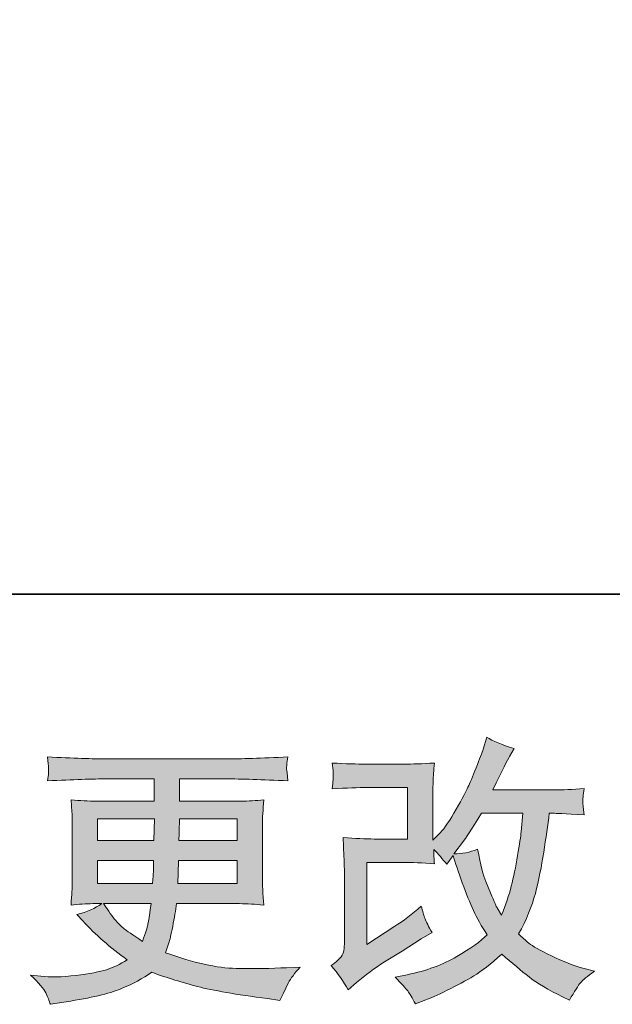
# Model space of a CAD drawing. Units: inches. Extents: x -180 to 646, y -245 to 353.
# Drawn here: x 185 to 228, y -245 to -174 of the extents above; entities that cross this region are included whole.
import ezdxf

# ---------------------------------------------------------------- set-up
doc = ezdxf.new("R2010")
doc.units = ezdxf.units.IN
doc.header["$MEASUREMENT"] = 0
doc.layers.add('图层 1', color=7, linetype='Continuous')

msp = doc.modelspace()

# ---------------------------------------------------------------- hatches: boundary and pattern name
at = {"layer": '图层 1'}
h = msp.add_hatch(color=7, dxfattribs=at)
h.dxf.hatch_style = 2
edge = h.paths.add_edge_path()
edge.add_spline(control_points=[(208.688, -243.771), (208.688, -243.771), (209.302, -243.239), (209.302, -243.239), (209.913, -242.72), (210.585, -242.222), (211.321, -241.745), (211.321, -241.745), (212.59, -240.987), (212.59, -240.987), (212.59, -240.987), (213.962, -240.107), (213.962, -240.107), (213.962, -240.107), (214.739, -239.637), (214.739, -239.637), (214.494, -239.214), (214.327, -238.879), (214.238, -238.641), (214.149, -238.402), (214.057, -238.102), (213.962, -237.733), (213.293, -238.32), (212.658, -238.804), (212.058, -239.186), (212.058, -239.186), (210.032, -240.496), (210.032, -240.496), (210.032, -240.496), (210.032, -234.581), (210.032, -234.581), (210.032, -234.581), (212.59, -234.581), (212.59, -234.581), (213.293, -234.581), (214.067, -234.615), (214.91, -234.684), (214.883, -234.342), (214.869, -233.995), (214.869, -233.64), (215.183, -233.981), (215.497, -234.336), (215.81, -234.704), (215.81, -234.704), (216.261, -234.07), (216.261, -234.07), (216.424, -234.602), (216.646, -235.257), (216.926, -236.041), (217.206, -236.826), (217.472, -237.494), (217.724, -238.047), (217.976, -238.6), (218.307, -239.186), (218.717, -239.8), (218.253, -240.264), (217.523, -240.79), (216.527, -241.376), (215.531, -241.963), (214.337, -242.4), (212.948, -242.686), (212.948, -242.686), (212.082, -242.87), (212.082, -242.87), (212.546, -243.348), (212.85, -243.675), (212.989, -243.86), (213.129, -244.044), (213.313, -244.358), (213.539, -244.794), (213.539, -244.794), (214.303, -244.508), (214.303, -244.508), (214.596, -244.399), (215.108, -244.167), (215.831, -243.812), (216.554, -243.457), (217.195, -243.109), (217.755, -242.775), (218.314, -242.441), (218.99, -241.915), (219.781, -241.192), (220.518, -241.847), (221.173, -242.4), (221.746, -242.85), (222.319, -243.3), (223.124, -243.778), (224.161, -244.283), (224.161, -244.283), (224.652, -244.528), (224.652, -244.528), (225.034, -243.873), (225.3, -243.45), (225.45, -243.266), (225.6, -243.082), (225.935, -242.809), (226.453, -242.441), (226.453, -242.441), (225.716, -242.236), (225.716, -242.236), (224.966, -242.031), (224.178, -241.724), (223.352, -241.322), (222.527, -240.919), (221.988, -240.619), (221.736, -240.414), (221.483, -240.21), (221.234, -239.985), (220.989, -239.739), (221.548, -238.729), (221.95, -237.754), (222.196, -236.812), (222.442, -235.871), (222.643, -234.881), (222.8, -233.851), (222.957, -232.821), (223.09, -231.88), (223.199, -231.034), (223.199, -231.034), (223.526, -231.034), (223.526, -231.034), (223.581, -231.034), (224.311, -231.068), (225.716, -231.136), (225.662, -230.611), (225.631, -230.304), (225.624, -230.208), (225.617, -230.113), (225.621, -229.997), (225.635, -229.853), (225.648, -229.71), (225.675, -229.505), (225.716, -229.239), (224.884, -229.321), (224.154, -229.355), (223.526, -229.342), (223.526, -229.342), (219.126, -229.342), (219.126, -229.342), (219.808, -227.936), (220.211, -227.138), (220.334, -226.933), (220.334, -226.933), (220.661, -226.36), (220.661, -226.36), (219.774, -226.087), (219.119, -225.815), (218.696, -225.542), (218.696, -225.542), (218.43, -226.401), (218.43, -226.401), (218.348, -226.647), (218.178, -227.097), (217.919, -227.745), (217.659, -228.393), (217.465, -228.864), (217.335, -229.144), (217.206, -229.424), (216.922, -229.956), (216.486, -230.74), (216.049, -231.525), (215.66, -232.098), (215.319, -232.453), (215.319, -232.453), (214.808, -232.985), (214.808, -232.985), (214.808, -232.985), (214.808, -229.628), (214.808, -229.628), (214.808, -229.301), (214.811, -228.987), (214.818, -228.694), (214.825, -228.393), (214.855, -227.964), (214.91, -227.404), (214.016, -227.459), (213.29, -227.486), (212.734, -227.486), (212.734, -227.486), (209.991, -227.486), (209.991, -227.486), (209.336, -227.486), (208.517, -227.459), (207.535, -227.404), (207.535, -227.404), (207.596, -227.95), (207.596, -227.95), (207.596, -227.964), (207.596, -228.086), (207.596, -228.332), (207.596, -228.332), (207.596, -228.612), (207.596, -228.612), (207.583, -228.762), (207.562, -228.973), (207.535, -229.26), (208.599, -229.205), (209.438, -229.178), (210.052, -229.178), (210.052, -229.178), (212.979, -229.178), (212.979, -229.178), (212.979, -229.178), (212.979, -232.889), (212.979, -232.889), (212.979, -232.889), (210.567, -232.889), (210.567, -232.889), (209.94, -232.889), (209.193, -232.855), (208.319, -232.787), (208.319, -232.787), (208.381, -234.138), (208.381, -234.138), (208.408, -234.759), (208.422, -235.161), (208.422, -235.339), (208.422, -235.339), (208.422, -240.271), (208.422, -240.271), (208.422, -240.544), (208.405, -240.762), (208.371, -240.933), (208.337, -241.103), (208.275, -241.254), (208.186, -241.383), (208.098, -241.513), (207.856, -241.731), (207.46, -242.031), (207.951, -242.604), (208.36, -243.184), (208.688, -243.771)], knot_values=[0, 0, 0, 0, 1, 1, 1, 2, 2, 2, 3, 3, 3, 4, 4, 4, 5, 5, 5, 6, 6, 6, 7, 7, 7, 8, 8, 8, 9, 9, 9, 10, 10, 10, 11, 11, 11, 12, 12, 12, 13, 13, 13, 14, 14, 14, 15, 15, 15, 16, 16, 16, 17, 17, 17, 18, 18, 18, 19, 19, 19, 20, 20, 20, 21, 21, 21, 22, 22, 22, 23, 23, 23, 24, 24, 24, 25, 25, 25, 26, 26, 26, 27, 27, 27, 28, 28, 28, 29, 29, 29, 30, 30, 30, 31, 31, 31, 32, 32, 32, 33, 33, 33, 34, 34, 34, 35, 35, 35, 36, 36, 36, 37, 37, 37, 38, 38, 38, 39, 39, 39, 40, 40, 40, 41, 41, 41, 42, 42, 42, 43, 43, 43, 44, 44, 44, 45, 45, 45, 46, 46, 46, 47, 47, 47, 48, 48, 48, 49, 49, 49, 50, 50, 50, 51, 51, 51, 52, 52, 52, 53, 53, 53, 54, 54, 54, 55, 55, 55, 56, 56, 56, 57, 57, 57, 58, 58, 58, 59, 59, 59, 60, 60, 60, 61, 61, 61, 62, 62, 62, 63, 63, 63, 64, 64, 64, 65, 65, 65, 66, 66, 66, 67, 67, 67, 68, 68, 68, 69, 69, 69, 70, 70, 70, 71, 71, 71, 72, 72, 72, 73, 73, 73, 74, 74, 74, 75, 75, 75, 76, 76, 76, 77, 77, 77, 77], degree=3, periodic=0)
edge = h.paths.add_edge_path()
edge.add_spline(control_points=[(216.322, -233.96), (216.322, -233.96), (217.018, -233.039), (217.018, -233.039), (217.113, -232.917), (217.543, -232.248), (218.307, -231.034), (218.307, -231.034), (221.296, -231.034), (221.296, -231.034), (221.296, -231.034), (221.173, -232.364), (221.173, -232.364), (221.145, -232.691), (221.06, -233.265), (220.917, -234.083), (220.774, -234.902), (220.62, -235.639), (220.456, -236.294), (220.293, -236.949), (220.061, -237.644), (219.761, -238.381), (219.761, -238.381), (219.433, -237.849), (219.433, -237.849), (219.392, -237.808), (219.235, -237.447), (218.962, -236.764), (218.962, -236.764), (218.614, -235.946), (218.614, -235.946), (218.451, -235.536), (218.253, -234.765), (218.021, -233.633), (217.461, -233.851), (216.895, -233.96), (216.322, -233.96)], knot_values=[0, 0, 0, 0, 1, 1, 1, 2, 2, 2, 3, 3, 3, 4, 4, 4, 5, 5, 5, 6, 6, 6, 7, 7, 7, 8, 8, 8, 9, 9, 9, 10, 10, 10, 11, 11, 11, 12, 12, 12, 12], degree=3, periodic=0)
h = msp.add_hatch(color=7, dxfattribs=at)
h.dxf.hatch_style = 2
h.paths.add_polyline_path([(190.602, -231.443), (194.716, -231.443), (194.675, -232.998), (190.602, -232.998)])
edge = h.paths.add_edge_path()
edge.add_spline(control_points=[(186.87, -244.003), (187.007, -244.303), (187.116, -244.576), (187.198, -244.822), (187.198, -244.822), (188.344, -244.637), (188.344, -244.637), (190.118, -244.364), (191.434, -244.051), (192.287, -243.703), (193.14, -243.355), (193.883, -242.959), (194.511, -242.509), (195.644, -242.918), (196.749, -243.259), (197.827, -243.539), (198.908, -243.819), (200.59, -244.112), (202.868, -244.412), (202.868, -244.412), (203.769, -244.535), (203.769, -244.535), (203.769, -244.535), (204.015, -244.023), (204.015, -244.023), (204.015, -244.023), (204.363, -243.287), (204.363, -243.287), (204.54, -242.959), (204.826, -242.577), (205.222, -242.14), (205.222, -242.14), (204.24, -242.181), (204.24, -242.181), (203.162, -242.236), (201.947, -242.25), (200.597, -242.229), (199.242, -242.209), (197.547, -241.833), (195.514, -241.097), (195.514, -241.097), (195.76, -240.38), (195.76, -240.38), (195.814, -240.203), (195.903, -239.807), (196.026, -239.193), (196.148, -238.579), (196.244, -238.033), (196.312, -237.556), (196.312, -237.556), (200.842, -237.556), (200.842, -237.556), (201.402, -237.556), (201.988, -237.59), (202.602, -237.658), (202.602, -237.658), (202.541, -236.799), (202.541, -236.799), (202.514, -236.437), (202.5, -236.123), (202.5, -235.864), (202.5, -235.864), (202.5, -231.77), (202.5, -231.77), (202.5, -231.579), (202.51, -231.341), (202.531, -231.054), (202.551, -230.768), (202.575, -230.44), (202.602, -230.058), (202.029, -230.126), (201.484, -230.16), (200.965, -230.16), (200.965, -230.16), (196.524, -230.16), (196.524, -230.16), (196.524, -230.16), (196.524, -228.55), (196.524, -228.55), (196.524, -228.55), (199.839, -228.55), (199.839, -228.55), (200.972, -228.55), (202.473, -228.598), (204.342, -228.694), (204.288, -228.209), (204.257, -227.923), (204.25, -227.848), (204.243, -227.766), (204.247, -227.657), (204.26, -227.52), (204.274, -227.384), (204.301, -227.2), (204.342, -226.961), (202.445, -227.056), (200.938, -227.104), (199.819, -227.104), (199.819, -227.104), (191.318, -227.104), (191.318, -227.104), (190.268, -227.104), (188.828, -227.056), (187, -226.961), (187.041, -227.329), (187.065, -227.595), (187.071, -227.766), (187.078, -227.936), (187.078, -228.073), (187.071, -228.168), (187.065, -228.264), (187.041, -228.441), (187, -228.694), (188.842, -228.598), (190.274, -228.55), (191.298, -228.55), (191.298, -228.55), (194.695, -228.55), (194.695, -228.55), (194.695, -228.55), (194.695, -230.16), (194.695, -230.16), (194.695, -230.16), (190.534, -230.16), (190.534, -230.16), (189.947, -230.16), (189.333, -230.126), (188.692, -230.058), (188.692, -230.058), (188.753, -230.931), (188.753, -230.931), (188.767, -231.109), (188.774, -231.388), (188.774, -231.77), (188.774, -231.77), (188.774, -235.884), (188.774, -235.884), (188.774, -236.185), (188.767, -236.457), (188.753, -236.696), (188.739, -236.942), (188.719, -237.262), (188.692, -237.658), (189.251, -237.59), (189.776, -237.556), (190.268, -237.556), (190.268, -237.556), (190.902, -237.556), (190.902, -237.556), (190.438, -237.897), (189.845, -238.156), (189.121, -238.334), (189.121, -238.334), (189.551, -238.804), (189.551, -238.804), (190.438, -239.787), (191.506, -240.721), (192.748, -241.608), (192.215, -241.936), (191.714, -242.175), (191.243, -242.325), (190.772, -242.475), (190.036, -242.611), (189.04, -242.734), (188.044, -242.857), (187.198, -242.877), (186.502, -242.795), (186.502, -242.795), (185.765, -242.713), (185.765, -242.713), (186.365, -243.273), (186.734, -243.703), (186.87, -244.003)], knot_values=[0, 0, 0, 0, 1, 1, 1, 2, 2, 2, 3, 3, 3, 4, 4, 4, 5, 5, 5, 6, 6, 6, 7, 7, 7, 8, 8, 8, 9, 9, 9, 10, 10, 10, 11, 11, 11, 12, 12, 12, 13, 13, 13, 14, 14, 14, 15, 15, 15, 16, 16, 16, 17, 17, 17, 18, 18, 18, 19, 19, 19, 20, 20, 20, 21, 21, 21, 22, 22, 22, 23, 23, 23, 24, 24, 24, 25, 25, 25, 26, 26, 26, 27, 27, 27, 28, 28, 28, 29, 29, 29, 30, 30, 30, 31, 31, 31, 32, 32, 32, 33, 33, 33, 34, 34, 34, 35, 35, 35, 36, 36, 36, 37, 37, 37, 38, 38, 38, 39, 39, 39, 40, 40, 40, 41, 41, 41, 42, 42, 42, 43, 43, 43, 44, 44, 44, 45, 45, 45, 46, 46, 46, 47, 47, 47, 48, 48, 48, 49, 49, 49, 50, 50, 50, 51, 51, 51, 52, 52, 52, 53, 53, 53, 54, 54, 54, 55, 55, 55, 56, 56, 56, 57, 57, 57, 57], degree=3, periodic=0)
edge = h.paths.add_edge_path()
edge.add_spline(control_points=[(190.602, -234.445), (190.602, -234.445), (194.654, -234.445), (194.654, -234.445), (194.654, -234.445), (194.634, -235.284), (194.634, -235.284), (194.62, -235.379), (194.6, -235.652), (194.573, -236.109), (194.573, -236.109), (190.602, -236.109), (190.602, -236.109), (190.602, -236.109), (190.602, -234.445), (190.602, -234.445)], knot_values=[0, 0, 0, 0, 1, 1, 1, 2, 2, 2, 3, 3, 3, 4, 4, 4, 5, 5, 5, 5], degree=3, periodic=0)
edge = h.paths.add_edge_path()
edge.add_spline(control_points=[(194.463, -237.556), (194.463, -237.556), (194.402, -238.006), (194.402, -238.006), (194.32, -238.566), (194.262, -238.927), (194.228, -239.091), (194.194, -239.255), (194.068, -239.65), (193.849, -240.278), (193.126, -239.8), (192.683, -239.493), (192.519, -239.364), (192.355, -239.234), (192.154, -239.036), (191.915, -238.77), (191.676, -238.504), (191.386, -238.102), (191.045, -237.556), (191.045, -237.556), (194.463, -237.556), (194.463, -237.556)], knot_values=[0, 0, 0, 0, 1, 1, 1, 2, 2, 2, 3, 3, 3, 4, 4, 4, 5, 5, 5, 6, 6, 6, 7, 7, 7, 7], degree=3, periodic=0)
edge = h.paths.add_edge_path()
edge.add_spline(control_points=[(196.394, -236.109), (196.394, -236.109), (196.415, -235.366), (196.415, -235.366), (196.415, -235.257), (196.428, -234.95), (196.455, -234.445), (196.455, -234.445), (200.672, -234.445), (200.672, -234.445), (200.672, -234.445), (200.672, -236.109), (200.672, -236.109), (200.672, -236.109), (196.394, -236.109), (196.394, -236.109)], knot_values=[0, 0, 0, 0, 1, 1, 1, 2, 2, 2, 3, 3, 3, 4, 4, 4, 5, 5, 5, 5], degree=3, periodic=0)
edge = h.paths.add_edge_path()
edge.add_spline(control_points=[(196.476, -232.998), (196.476, -232.998), (196.496, -232.494), (196.496, -232.494), (196.496, -232.337), (196.503, -231.989), (196.517, -231.443), (196.517, -231.443), (200.672, -231.443), (200.672, -231.443), (200.672, -231.443), (200.672, -232.998), (200.672, -232.998), (200.672, -232.998), (196.476, -232.998), (196.476, -232.998)], knot_values=[0, 0, 0, 0, 1, 1, 1, 2, 2, 2, 3, 3, 3, 4, 4, 4, 5, 5, 5, 5], degree=3, periodic=0)

# ---------------------------------------------------------------- linework, layer by layer
at = {"layer": '图层 1', "color": 7, "lineweight": 35}
msp.add_lwpolyline([(645.78, -215.216), (-180.236, -215.216), (-180.236, 319.816), (645.78, 319.816), (645.78, -215.216), (645.78, -215.216)], dxfattribs=at)
at = {"layer": '图层 1', "color": 7, "lineweight": 0}
msp.add_lwpolyline([(190.602, -231.443), (194.716, -231.443), (194.675, -232.998), (190.602, -232.998), (190.602, -231.443)], dxfattribs=at)
for points, knots in [([(208.688, -243.771), (208.688, -243.771), (209.302, -243.239), (209.302, -243.239), (209.913, -242.72), (210.585, -242.222), (211.321, -241.745), (211.321, -241.745), (212.59, -240.987), (212.59, -240.987), (212.59, -240.987), (213.962, -240.107), (213.962, -240.107), (213.962, -240.107), (214.739, -239.637), (214.739, -239.637), (214.494, -239.214), (214.327, -238.879), (214.238, -238.641), (214.149, -238.402), (214.057, -238.102), (213.962, -237.733), (213.293, -238.32), (212.658, -238.804), (212.058, -239.186), (212.058, -239.186), (210.032, -240.496), (210.032, -240.496), (210.032, -240.496), (210.032, -234.581), (210.032, -234.581), (210.032, -234.581), (212.59, -234.581), (212.59, -234.581), (213.293, -234.581), (214.067, -234.615), (214.91, -234.684), (214.883, -234.342), (214.869, -233.995), (214.869, -233.64), (215.183, -233.981), (215.497, -234.336), (215.81, -234.704), (215.81, -234.704), (216.261, -234.07), (216.261, -234.07), (216.424, -234.602), (216.646, -235.257), (216.926, -236.041), (217.206, -236.826), (217.472, -237.494), (217.724, -238.047), (217.976, -238.6), (218.307, -239.186), (218.717, -239.8), (218.253, -240.264), (217.523, -240.79), (216.527, -241.376), (215.531, -241.963), (214.337, -242.4), (212.948, -242.686), (212.948, -242.686), (212.082, -242.87), (212.082, -242.87), (212.546, -243.348), (212.85, -243.675), (212.989, -243.86), (213.129, -244.044), (213.313, -244.358), (213.539, -244.794), (213.539, -244.794), (214.303, -244.508), (214.303, -244.508), (214.596, -244.399), (215.108, -244.167), (215.831, -243.812), (216.554, -243.457), (217.195, -243.109), (217.755, -242.775), (218.314, -242.441), (218.99, -241.915), (219.781, -241.192), (220.518, -241.847), (221.173, -242.4), (221.746, -242.85), (222.319, -243.3), (223.124, -243.778), (224.161, -244.283), (224.161, -244.283), (224.652, -244.528), (224.652, -244.528), (225.034, -243.873), (225.3, -243.45), (225.45, -243.266), (225.6, -243.082), (225.935, -242.809), (226.453, -242.441), (226.453, -242.441), (225.716, -242.236), (225.716, -242.236), (224.966, -242.031), (224.178, -241.724), (223.352, -241.322), (222.527, -240.919), (221.988, -240.619), (221.736, -240.414), (221.483, -240.21), (221.234, -239.985), (220.989, -239.739), (221.548, -238.729), (221.95, -237.754), (222.196, -236.812), (222.442, -235.871), (222.643, -234.881), (222.8, -233.851), (222.957, -232.821), (223.09, -231.88), (223.199, -231.034), (223.199, -231.034), (223.526, -231.034), (223.526, -231.034), (223.581, -231.034), (224.311, -231.068), (225.716, -231.136), (225.662, -230.611), (225.631, -230.304), (225.624, -230.208), (225.617, -230.113), (225.621, -229.997), (225.635, -229.853), (225.648, -229.71), (225.675, -229.505), (225.716, -229.239), (224.884, -229.321), (224.154, -229.355), (223.526, -229.342), (223.526, -229.342), (219.126, -229.342), (219.126, -229.342), (219.808, -227.936), (220.211, -227.138), (220.334, -226.933), (220.334, -226.933), (220.661, -226.36), (220.661, -226.36), (219.774, -226.087), (219.119, -225.815), (218.696, -225.542), (218.696, -225.542), (218.43, -226.401), (218.43, -226.401), (218.348, -226.647), (218.178, -227.097), (217.919, -227.745), (217.659, -228.393), (217.465, -228.864), (217.335, -229.144), (217.206, -229.424), (216.922, -229.956), (216.486, -230.74), (216.049, -231.525), (215.66, -232.098), (215.319, -232.453), (215.319, -232.453), (214.808, -232.985), (214.808, -232.985), (214.808, -232.985), (214.808, -229.628), (214.808, -229.628), (214.808, -229.301), (214.811, -228.987), (214.818, -228.694), (214.825, -228.393), (214.855, -227.964), (214.91, -227.404), (214.016, -227.459), (213.29, -227.486), (212.734, -227.486), (212.734, -227.486), (209.991, -227.486), (209.991, -227.486), (209.336, -227.486), (208.517, -227.459), (207.535, -227.404), (207.535, -227.404), (207.596, -227.95), (207.596, -227.95), (207.596, -227.964), (207.596, -228.086), (207.596, -228.332), (207.596, -228.332), (207.596, -228.612), (207.596, -228.612), (207.583, -228.762), (207.562, -228.973), (207.535, -229.26), (208.599, -229.205), (209.438, -229.178), (210.052, -229.178), (210.052, -229.178), (212.979, -229.178), (212.979, -229.178), (212.979, -229.178), (212.979, -232.889), (212.979, -232.889), (212.979, -232.889), (210.567, -232.889), (210.567, -232.889), (209.94, -232.889), (209.193, -232.855), (208.319, -232.787), (208.319, -232.787), (208.381, -234.138), (208.381, -234.138), (208.408, -234.759), (208.422, -235.161), (208.422, -235.339), (208.422, -235.339), (208.422, -240.271), (208.422, -240.271), (208.422, -240.544), (208.405, -240.762), (208.371, -240.933), (208.337, -241.103), (208.275, -241.254), (208.186, -241.383), (208.098, -241.513), (207.856, -241.731), (207.46, -242.031), (207.951, -242.604), (208.36, -243.184), (208.688, -243.771)], [0, 0, 0, 0, 1, 1, 1, 2, 2, 2, 3, 3, 3, 4, 4, 4, 5, 5, 5, 6, 6, 6, 7, 7, 7, 8, 8, 8, 9, 9, 9, 10, 10, 10, 11, 11, 11, 12, 12, 12, 13, 13, 13, 14, 14, 14, 15, 15, 15, 16, 16, 16, 17, 17, 17, 18, 18, 18, 19, 19, 19, 20, 20, 20, 21, 21, 21, 22, 22, 22, 23, 23, 23, 24, 24, 24, 25, 25, 25, 26, 26, 26, 27, 27, 27, 28, 28, 28, 29, 29, 29, 30, 30, 30, 31, 31, 31, 32, 32, 32, 33, 33, 33, 34, 34, 34, 35, 35, 35, 36, 36, 36, 37, 37, 37, 38, 38, 38, 39, 39, 39, 40, 40, 40, 41, 41, 41, 42, 42, 42, 43, 43, 43, 44, 44, 44, 45, 45, 45, 46, 46, 46, 47, 47, 47, 48, 48, 48, 49, 49, 49, 50, 50, 50, 51, 51, 51, 52, 52, 52, 53, 53, 53, 54, 54, 54, 55, 55, 55, 56, 56, 56, 57, 57, 57, 58, 58, 58, 59, 59, 59, 60, 60, 60, 61, 61, 61, 62, 62, 62, 63, 63, 63, 64, 64, 64, 65, 65, 65, 66, 66, 66, 67, 67, 67, 68, 68, 68, 69, 69, 69, 70, 70, 70, 71, 71, 71, 72, 72, 72, 73, 73, 73, 74, 74, 74, 75, 75, 75, 76, 76, 76, 77, 77, 77, 77]), ([(186.87, -244.003), (187.007, -244.303), (187.116, -244.576), (187.198, -244.822), (187.198, -244.822), (188.344, -244.637), (188.344, -244.637), (190.118, -244.364), (191.434, -244.051), (192.287, -243.703), (193.14, -243.355), (193.883, -242.959), (194.511, -242.509), (195.644, -242.918), (196.749, -243.259), (197.827, -243.539), (198.908, -243.819), (200.59, -244.112), (202.868, -244.412), (202.868, -244.412), (203.769, -244.535), (203.769, -244.535), (203.769, -244.535), (204.015, -244.023), (204.015, -244.023), (204.015, -244.023), (204.363, -243.287), (204.363, -243.287), (204.54, -242.959), (204.826, -242.577), (205.222, -242.14), (205.222, -242.14), (204.24, -242.181), (204.24, -242.181), (203.162, -242.236), (201.947, -242.25), (200.597, -242.229), (199.242, -242.209), (197.547, -241.833), (195.514, -241.097), (195.514, -241.097), (195.76, -240.38), (195.76, -240.38), (195.814, -240.203), (195.903, -239.807), (196.026, -239.193), (196.148, -238.579), (196.244, -238.033), (196.312, -237.556), (196.312, -237.556), (200.842, -237.556), (200.842, -237.556), (201.402, -237.556), (201.988, -237.59), (202.602, -237.658), (202.602, -237.658), (202.541, -236.799), (202.541, -236.799), (202.514, -236.437), (202.5, -236.123), (202.5, -235.864), (202.5, -235.864), (202.5, -231.77), (202.5, -231.77), (202.5, -231.579), (202.51, -231.341), (202.531, -231.054), (202.551, -230.768), (202.575, -230.44), (202.602, -230.058), (202.029, -230.126), (201.484, -230.16), (200.965, -230.16), (200.965, -230.16), (196.524, -230.16), (196.524, -230.16), (196.524, -230.16), (196.524, -228.55), (196.524, -228.55), (196.524, -228.55), (199.839, -228.55), (199.839, -228.55), (200.972, -228.55), (202.473, -228.598), (204.342, -228.694), (204.288, -228.209), (204.257, -227.923), (204.25, -227.848), (204.243, -227.766), (204.247, -227.657), (204.26, -227.52), (204.274, -227.384), (204.301, -227.2), (204.342, -226.961), (202.445, -227.056), (200.938, -227.104), (199.819, -227.104), (199.819, -227.104), (191.318, -227.104), (191.318, -227.104), (190.268, -227.104), (188.828, -227.056), (187, -226.961), (187.041, -227.329), (187.065, -227.595), (187.071, -227.766), (187.078, -227.936), (187.078, -228.073), (187.071, -228.168), (187.065, -228.264), (187.041, -228.441), (187, -228.694), (188.842, -228.598), (190.274, -228.55), (191.298, -228.55), (191.298, -228.55), (194.695, -228.55), (194.695, -228.55), (194.695, -228.55), (194.695, -230.16), (194.695, -230.16), (194.695, -230.16), (190.534, -230.16), (190.534, -230.16), (189.947, -230.16), (189.333, -230.126), (188.692, -230.058), (188.692, -230.058), (188.753, -230.931), (188.753, -230.931), (188.767, -231.109), (188.774, -231.388), (188.774, -231.77), (188.774, -231.77), (188.774, -235.884), (188.774, -235.884), (188.774, -236.185), (188.767, -236.457), (188.753, -236.696), (188.739, -236.942), (188.719, -237.262), (188.692, -237.658), (189.251, -237.59), (189.776, -237.556), (190.268, -237.556), (190.268, -237.556), (190.902, -237.556), (190.902, -237.556), (190.438, -237.897), (189.845, -238.156), (189.121, -238.334), (189.121, -238.334), (189.551, -238.804), (189.551, -238.804), (190.438, -239.787), (191.506, -240.721), (192.748, -241.608), (192.215, -241.936), (191.714, -242.175), (191.243, -242.325), (190.772, -242.475), (190.036, -242.611), (189.04, -242.734), (188.044, -242.857), (187.198, -242.877), (186.502, -242.795), (186.502, -242.795), (185.765, -242.713), (185.765, -242.713), (186.365, -243.273), (186.734, -243.703), (186.87, -244.003)], [0, 0, 0, 0, 1, 1, 1, 2, 2, 2, 3, 3, 3, 4, 4, 4, 5, 5, 5, 6, 6, 6, 7, 7, 7, 8, 8, 8, 9, 9, 9, 10, 10, 10, 11, 11, 11, 12, 12, 12, 13, 13, 13, 14, 14, 14, 15, 15, 15, 16, 16, 16, 17, 17, 17, 18, 18, 18, 19, 19, 19, 20, 20, 20, 21, 21, 21, 22, 22, 22, 23, 23, 23, 24, 24, 24, 25, 25, 25, 26, 26, 26, 27, 27, 27, 28, 28, 28, 29, 29, 29, 30, 30, 30, 31, 31, 31, 32, 32, 32, 33, 33, 33, 34, 34, 34, 35, 35, 35, 36, 36, 36, 37, 37, 37, 38, 38, 38, 39, 39, 39, 40, 40, 40, 41, 41, 41, 42, 42, 42, 43, 43, 43, 44, 44, 44, 45, 45, 45, 46, 46, 46, 47, 47, 47, 48, 48, 48, 49, 49, 49, 50, 50, 50, 51, 51, 51, 52, 52, 52, 53, 53, 53, 54, 54, 54, 55, 55, 55, 56, 56, 56, 57, 57, 57, 57]), ([(196.476, -232.998), (196.476, -232.998), (196.496, -232.494), (196.496, -232.494), (196.496, -232.337), (196.503, -231.989), (196.517, -231.443), (196.517, -231.443), (200.672, -231.443), (200.672, -231.443), (200.672, -231.443), (200.672, -232.998), (200.672, -232.998), (200.672, -232.998), (196.476, -232.998), (196.476, -232.998)], [0, 0, 0, 0, 1, 1, 1, 2, 2, 2, 3, 3, 3, 4, 4, 4, 5, 5, 5, 5]), ([(216.322, -233.96), (216.322, -233.96), (217.018, -233.039), (217.018, -233.039), (217.113, -232.917), (217.543, -232.248), (218.307, -231.034), (218.307, -231.034), (221.296, -231.034), (221.296, -231.034), (221.296, -231.034), (221.173, -232.364), (221.173, -232.364), (221.145, -232.691), (221.06, -233.265), (220.917, -234.083), (220.774, -234.902), (220.62, -235.639), (220.456, -236.294), (220.293, -236.949), (220.061, -237.644), (219.761, -238.381), (219.761, -238.381), (219.433, -237.849), (219.433, -237.849), (219.392, -237.808), (219.235, -237.447), (218.962, -236.764), (218.962, -236.764), (218.614, -235.946), (218.614, -235.946), (218.451, -235.536), (218.253, -234.765), (218.021, -233.633), (217.461, -233.851), (216.895, -233.96), (216.322, -233.96)], [0, 0, 0, 0, 1, 1, 1, 2, 2, 2, 3, 3, 3, 4, 4, 4, 5, 5, 5, 6, 6, 6, 7, 7, 7, 8, 8, 8, 9, 9, 9, 10, 10, 10, 11, 11, 11, 12, 12, 12, 12]), ([(190.602, -234.445), (190.602, -234.445), (194.654, -234.445), (194.654, -234.445), (194.654, -234.445), (194.634, -235.284), (194.634, -235.284), (194.62, -235.379), (194.6, -235.652), (194.573, -236.109), (194.573, -236.109), (190.602, -236.109), (190.602, -236.109), (190.602, -236.109), (190.602, -234.445), (190.602, -234.445)], [0, 0, 0, 0, 1, 1, 1, 2, 2, 2, 3, 3, 3, 4, 4, 4, 5, 5, 5, 5]), ([(196.394, -236.109), (196.394, -236.109), (196.415, -235.366), (196.415, -235.366), (196.415, -235.257), (196.428, -234.95), (196.455, -234.445), (196.455, -234.445), (200.672, -234.445), (200.672, -234.445), (200.672, -234.445), (200.672, -236.109), (200.672, -236.109), (200.672, -236.109), (196.394, -236.109), (196.394, -236.109)], [0, 0, 0, 0, 1, 1, 1, 2, 2, 2, 3, 3, 3, 4, 4, 4, 5, 5, 5, 5]), ([(194.463, -237.556), (194.463, -237.556), (194.402, -238.006), (194.402, -238.006), (194.32, -238.566), (194.262, -238.927), (194.228, -239.091), (194.194, -239.255), (194.068, -239.65), (193.849, -240.278), (193.126, -239.8), (192.683, -239.493), (192.519, -239.364), (192.355, -239.234), (192.154, -239.036), (191.915, -238.77), (191.676, -238.504), (191.386, -238.102), (191.045, -237.556), (191.045, -237.556), (194.463, -237.556), (194.463, -237.556)], [0, 0, 0, 0, 1, 1, 1, 2, 2, 2, 3, 3, 3, 4, 4, 4, 5, 5, 5, 6, 6, 6, 7, 7, 7, 7])]:
    msp.add_open_spline(points, degree=3, knots=knots, dxfattribs=at)

doc.saveas('drawing.dxf')
